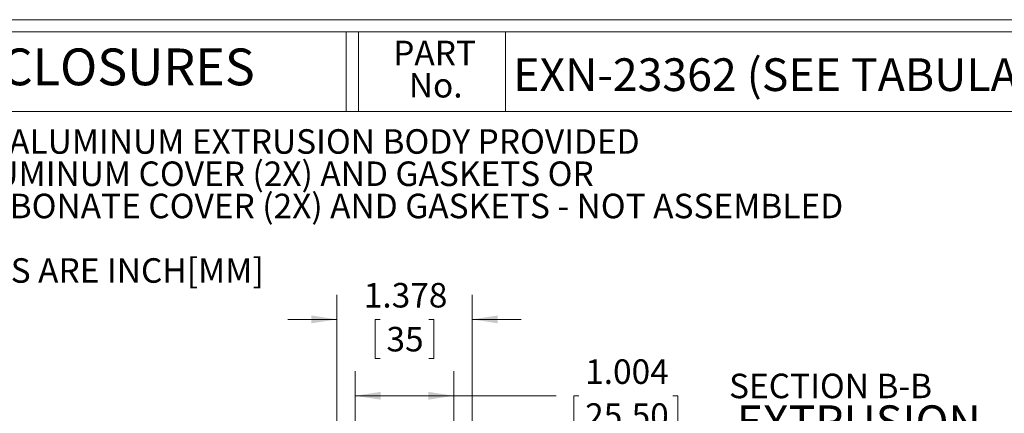
# Model space of a CAD drawing. Units: inches. Extents: x 0.3 to 16.8, y 0.3 to 10.8.
# Drawn here: x 6.7 to 11.7, y 8.8 to 10.8 of the extents above; entities that cross this region are included whole.
import ezdxf

# ---------------------------------------------------------------- set-up
doc = ezdxf.new("R2010")
doc.units = ezdxf.units.IN
doc.header["$MEASUREMENT"] = 0
doc.styles.add('SLDTEXTSTYLE0', font='TXT', dxfattribs={"width": 0.75})
doc.dimstyles.new('SLDDIMSTYLE1', dxfattribs={"dimtxt": 0.125, "dimasz": 0.13, "dimexe": 0, "dimexo": 0.0625, "dimgap": 0.03125, "dimtad": 0, "dimtih": 1, "dimtoh": 1, "dimdec": 3, "dimlfac": 2, "dimrnd": 1e-09, "dimzin": 12, "dimdsep": 46, "dimtxsty": 'SLDTEXTSTYLE0', "dimsah": 1, "dimcen": 0.09, "dimadec": 0, "dimazin": 3, "dimtfac": 1, "dimtdec": 3, "dimtofl": 0, "dimtmove": 0, "dimatfit": 3, "dimfxl": 1, "dimfrac": 2, "dimtolj": 1, "dimtzin": 12, "dimarcsym": 0})
doc.dimstyles.new('SLDDIMSTYLE3', dxfattribs={"dimtxt": 0.125, "dimasz": 0.13, "dimexe": 0, "dimexo": 0.0625, "dimgap": 0.03125, "dimtad": 0, "dimtih": 1, "dimtoh": 1, "dimdec": 3, "dimlfac": 2, "dimrnd": 1e-09, "dimzin": 12, "dimdsep": 46, "dimtxsty": 'SLDTEXTSTYLE0', "dimsah": 1, "dimcen": 0.09, "dimadec": 0, "dimazin": 3, "dimtfac": 1, "dimtdec": 3, "dimtmove": 0, "dimatfit": 0, "dimfxl": 1, "dimfrac": 2, "dimtolj": 1, "dimtzin": 12, "dimarcsym": 0})

# ---------------------------------------------------------------- blocks, each defined once
blk = doc.blocks.new('SW_NOTE_0')
at = {"color": 0, "linetype": 'Continuous', "lineweight": 0, "char_height": 0.1666666667, "attachment_point": 2, "style": 'SLDTEXTSTYLE0'}
for s, insert in [('\\LEXTRUSION', (0.6901041667, 0.2148446233)), ('\\LONLY', (0.7212383995, -0.0073775962))]:
    blk.add_mtext(s, dxfattribs=dict(at, insert=insert))
blk = doc.blocks.new('SW_NOTE_6')
at = {"color": 0, "linetype": 'Continuous', "lineweight": 0, "char_height": 0.125, "attachment_point": 1, "style": 'SLDTEXTSTYLE0'}
for s, insert in [('MATERIAL:  ALUMINUM EXTRUSION BODY PROVIDED', (0, 0.1611334675)), ('WITH ALUMINUM COVER (2X) AND GASKETS OR', (0.1875, -0.003236607)), ('POLYCARBONATE COVER (2X) AND GASKETS - NOT ASSEMBLED', (0.1875, -0.1676066816)), ('DIMENSIONS ARE INCH[MM]', (0, -0.4963468306))]:
    blk.add_mtext(s, dxfattribs=dict(at, insert=insert))
blk = doc.blocks.new('SW_NOTE_8')
at = {"color": 0, "linetype": 'Continuous', "lineweight": 0, "char_height": 0.125, "attachment_point": 2, "style": 'SLDTEXTSTYLE0'}
for s, insert in [('PART', (0.189453125, 0.1611334675)), ('No.', (0.1950954881, -0.003236607))]:
    blk.add_mtext(s, dxfattribs=dict(at, insert=insert))
blk = doc.blocks.new('_D_4')
at = {"color": 7, "linetype": 'Continuous', "lineweight": 0}
for p, q in [((8.3358792145, 7.9751732374), (8.3358789804, 9.364697317)), ((9.0248555925, 7.9751732374), (9.0248553584, 9.364697433)), ((8.3358790015, 9.239697317), (8.0858790015, 9.2396972748)), ((8.5562678001, 9.2387424944), (8.5308771762, 9.2387424944)), ((8.5308771762, 9.2387424944), (8.5308771762, 9.0403049884)), ((8.8044665863, 9.2387424944), (8.8298572102, 9.2387424944)), ((8.8298572102, 9.2387424944), (8.8298572102, 9.0403049884)), ((9.0248553794, 9.239697433), (9.2748553794, 9.2396974752)), ((8.5308771762, 9.0403049884), (8.5562678001, 9.0403049884)), ((8.8298572102, 9.0403049884), (8.8044665863, 9.0403049884))]:
    blk.add_line(p, q, dxfattribs=at)
for points in [[(8.3358790015, 9.239697317), (8.2058789981, 9.2596972951), (8.2058790049, 9.2196972951)], [(9.0248553794, 9.239697433), (9.1548553828, 9.219697455), (9.1548553761, 9.259697455)]]:
    blk.add_solid(points, dxfattribs=at)
at = {"color": 7, "linetype": 'Continuous', "lineweight": 0, "char_height": 0.125, "attachment_point": 1, "style": 'SLDTEXTSTYLE0'}
for s, insert in [('1.378', (8.472554688, 9.4252665904)), ('35', (8.5880060818, 9.2014384696))]:
    blk.add_mtext(s, dxfattribs=dict(at, insert=insert))
blk = doc.blocks.new('_D_9')
at = {"color": 7, "linetype": 'Continuous', "lineweight": 0}
for p, q in [((8.4293831509, 7.9367874107), (8.4293829629, 8.9753784082)), ((8.9313516549, 7.9367875015), (8.9313514668, 8.9753784991)), ((8.4293829855, 8.8503784082), (8.9313514894, 8.8503784991)), ((8.9313514894, 8.8503784991), (9.4525469638, 8.8503785934)), ((9.5685038587, 8.8494237772), (9.5431132347, 8.8494237772)), ((9.5431132347, 8.8494237772), (9.5431132347, 8.6509862712)), ((10.047605414, 8.8494237772), (10.072996038, 8.8494237772)), ((10.072996038, 8.8494237772), (10.072996038, 8.6509862712)), ((9.5431132347, 8.6509862712), (9.5685038587, 8.6509862712)), ((10.072996038, 8.6509862712), (10.047605414, 8.6509862712))]:
    blk.add_line(p, q, dxfattribs=at)
for points in [[(8.4293829855, 8.8503784082), (8.5593829891, 8.8303784317), (8.5593829819, 8.8703784317)], [(8.9313514894, 8.8503784991), (8.8013514858, 8.8703784755), (8.8013514931, 8.8303784755)]]:
    blk.add_solid(points, dxfattribs=at)
at = {"color": 7, "linetype": 'Continuous', "lineweight": 0, "char_height": 0.125, "attachment_point": 1, "style": 'SLDTEXTSTYLE0'}
for s, insert in [('1.004', (9.6002421312, 9.0359478732)), ('25.50', (9.6002421404, 8.8121197524))]:
    blk.add_mtext(s, dxfattribs=dict(at, insert=insert))

msp = doc.modelspace()

# ---------------------------------------------------------------- linework, layer by layer
at = {"color": 7, "linetype": 'Continuous', "lineweight": 0}
for p, q in [((0.2512516046, 10.7670731707), (16.7512516046, 10.7670731707)), ((0.3132516046, 10.7050731707), (16.6892516046, 10.7050731707)), ((8.3831953769, 10.2990731707), (8.3831953769, 10.7050731707)), ((8.4451953769, 10.2990731707), (8.4451953769, 10.7050731707)), ((9.1951953769, 10.2990731707), (9.1951953769, 10.7050731707)), ((0.3132516046, 10.2990731707), (16.6892516046, 10.2990731707))]:
    msp.add_line(p, q, dxfattribs=at)

# ---------------------------------------------------------------- block references
for name, p in [('SW_NOTE_8', (8.643846523, 10.4987878558)), ('SW_NOTE_6', (5.7429078705, 10.0477377692)), ('SW_NOTE_0', (10.3040076389, 8.5865767054))]:
    msp.add_blockref(name, p, dxfattribs=at)

# ---------------------------------------------------------------- texts
at = {"color": 7, "linetype": 'Continuous', "lineweight": 0, "attachment_point": 2, "style": 'SLDTEXTSTYLE0'}
for s, insert, char_height in [('EXTRUDED ALUMINUM IP65 PCB ENCLOSURES', (5.1615409812, 10.6202388387), 0.1875), ('EXN-23362 (SEE TABULATION FOR COMBINATIONS)', (11.9397448514, 10.5702099155), 0.1666666667), ('SECTION B-B', (10.8503945986, 8.9630710778), 0.125)]:
    msp.add_mtext(s, dxfattribs=dict(at, insert=insert, char_height=char_height))

# ---------------------------------------------------------------- dimensions: what is measured, and where the dimension line sits
at = {"color": 7, "linetype": 'Continuous', "lineweight": 0}
for base, p1, p2, angle, dimstyle, picture, middle in [((9.0248553794, 9.239697433), (8.335879223, 7.9251732374), (9.0248556009, 7.9251732374), 9.6537e-06, 'SLDDIMSTYLE3', '_D_4', (8.6803671749, 9.239697375)), ((8.9313514894, 8.8503784991), (8.42938316, 7.8867874107), (8.9313516639, 7.8867875015), 1.03745e-05, 'SLDDIMSTYLE1', '_D_9', (9.8080546364, 8.8503786578))]:
    dim = msp.add_linear_dim(base=base, p1=p1, p2=p2, angle=angle, dimstyle=dimstyle, dxfattribs=at)
    dim.commit()
    dim.dimension.update_dxf_attribs({"geometry": picture, "text_midpoint": middle, "dimtype": 160})

doc.saveas('drawing.dxf')
